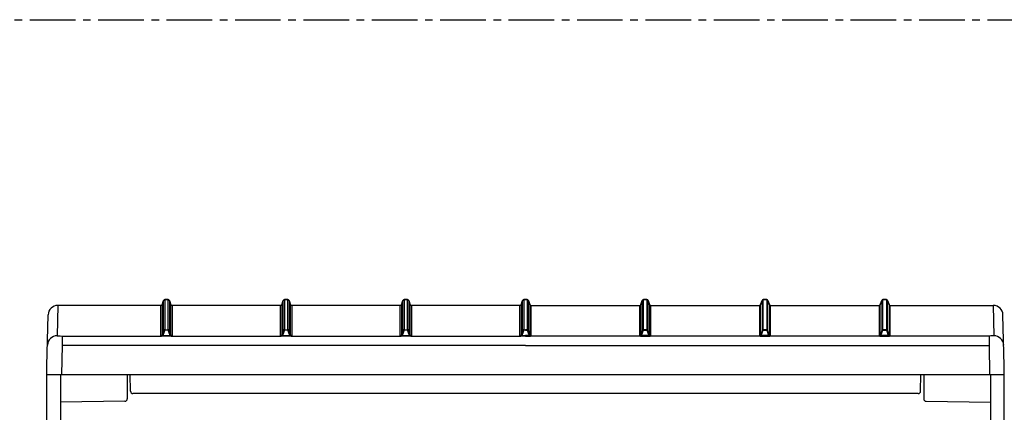
# Model space of a CAD drawing. Extents: x -2553 to 16903, y -23821 to -11697.
# Drawn here: x -315 to 97, y -19985 to -19821 of the extents above; entities that cross this region are included whole.
import ezdxf

# ---------------------------------------------------------------- set-up
doc = ezdxf.new("R2010")
doc.units = 0
doc.linetypes.add('CENTER2', pattern=[28.575, 19.05, -3.175, 3.175, -3.175])
doc.layers.add('Doboz', color=7, linetype='CONTINUOUS')
doc.layers.add('Tengely', color=2, linetype='CENTER2')

msp = doc.modelspace()

# ---------------------------------------------------------------- linework, layer by layer
at = {"layer": 'Doboz', "color": 7, "linetype": 'Continuous', "lineweight": -3}
for p, q in [((-298.63, -19940.36), (-298.85, -19952.97)), ((-255.53, -19940.35), (-298.63, -19940.35)), ((-255.53, -19940.36), (-298.63, -19940.36)), ((-255.53, -19953.04), (-255.53, -19940.36)), ((-254.42, -19938.24), (-255.06, -19940.02)), ((-255.06, -19940.03), (-254.42, -19938.25)), ((-255.06, -19940.03), (-255.06, -19952.71)), ((-254.42, -19950.82), (-254.42, -19938.25)), ((-252.47, -19937.91), (-253.95, -19937.91)), ((-253.95, -19937.92), (-253.95, -19950.49)), ((-253.95, -19937.92), (-252.47, -19937.92)), ((-252.47, -19950.49), (-252.47, -19937.92)), ((-251.35, -19940.02), (-252, -19938.24)), ((-252, -19938.25), (-252, -19950.82)), ((-252, -19938.25), (-251.35, -19940.03)), ((-251.35, -19952.71), (-251.35, -19940.03)), ((-205.53, -19940.35), (-250.88, -19940.35)), ((-250.88, -19940.36), (-250.88, -19953.04)), ((-205.53, -19940.36), (-250.88, -19940.36)), ((-205.53, -19953.04), (-205.53, -19940.36)), ((-204.42, -19938.24), (-205.06, -19940.02)), ((-205.06, -19940.03), (-204.42, -19938.25)), ((-205.06, -19940.03), (-205.06, -19952.71)), ((-204.42, -19950.82), (-204.42, -19938.25)), ((-202.47, -19937.91), (-203.95, -19937.91)), ((-203.95, -19937.92), (-203.95, -19950.49)), ((-203.95, -19937.92), (-202.47, -19937.92)), ((-202.47, -19950.49), (-202.47, -19937.92)), ((-201.35, -19940.02), (-202, -19938.24)), ((-202, -19938.25), (-202, -19950.82)), ((-202, -19938.25), (-201.35, -19940.03)), ((-201.35, -19952.71), (-201.35, -19940.03)), ((-155.53, -19940.35), (-200.88, -19940.35)), ((-200.88, -19940.36), (-200.88, -19953.04)), ((-155.53, -19940.36), (-200.88, -19940.36)), ((-155.53, -19953.04), (-155.53, -19940.36)), ((-154.42, -19938.24), (-155.06, -19940.02)), ((-155.06, -19940.03), (-154.42, -19938.25)), ((-155.06, -19940.03), (-155.06, -19952.71)), ((-154.42, -19950.82), (-154.42, -19938.25)), ((-152.47, -19937.91), (-153.95, -19937.91)), ((-153.95, -19937.92), (-153.95, -19950.49)), ((-153.95, -19937.92), (-152.47, -19937.92)), ((-152.47, -19950.49), (-152.47, -19937.92)), ((-151.35, -19940.02), (-152, -19938.24)), ((-152, -19938.25), (-152, -19950.82)), ((-152, -19938.25), (-151.35, -19940.03)), ((-151.35, -19952.71), (-151.35, -19940.03)), ((-105.53, -19940.35), (-150.88, -19940.35)), ((-150.88, -19940.36), (-150.88, -19953.04)), ((-105.53, -19940.36), (-150.88, -19940.36)), ((-105.53, -19953.04), (-105.53, -19940.36)), ((-104.42, -19938.24), (-105.06, -19940.02)), ((-105.06, -19940.03), (-104.42, -19938.25)), ((-105.06, -19940.03), (-105.06, -19952.71)), ((-104.42, -19950.82), (-104.42, -19938.25)), ((-103.21, -19937.91), (-103.95, -19937.91)), ((-103.95, -19937.92), (-103.95, -19950.49)), ((-103.95, -19937.92), (-103.21, -19937.92)), ((-103.21, -19937.91), (-102.47, -19937.91)), ((-102.47, -19937.92), (-103.21, -19937.92)), ((-102.47, -19937.92), (-102.47, -19950.49)), ((-102, -19938.24), (-101.35, -19940.02)), ((-102, -19950.82), (-102, -19938.25)), ((-101.35, -19940.03), (-102, -19938.25)), ((-101.35, -19940.03), (-101.35, -19952.71)), ((-100.88, -19940.35), (-55.53, -19940.35)), ((-100.88, -19953.04), (-100.88, -19940.36)), ((-100.88, -19940.36), (-55.53, -19940.36)), ((-55.53, -19940.36), (-55.53, -19953.04)), ((-55.06, -19940.02), (-54.42, -19938.24)), ((-54.42, -19938.25), (-55.06, -19940.03)), ((-55.06, -19952.71), (-55.06, -19940.03)), ((-54.42, -19938.25), (-54.42, -19950.82)), ((-53.95, -19937.91), (-52.47, -19937.91)), ((-53.95, -19950.49), (-53.95, -19937.92)), ((-52.47, -19937.92), (-53.95, -19937.92)), ((-52.47, -19937.92), (-52.47, -19950.49)), ((-52, -19938.24), (-51.35, -19940.02)), ((-52, -19950.82), (-52, -19938.25)), ((-51.35, -19940.03), (-52, -19938.25)), ((-51.35, -19940.03), (-51.35, -19952.71)), ((-50.88, -19940.35), (-5.53, -19940.35)), ((-50.88, -19940.36), (-5.53, -19940.36)), ((-50.88, -19953.04), (-50.88, -19940.36)), ((-5.53, -19940.36), (-5.53, -19953.04)), ((-5.06, -19940.02), (-4.42, -19938.24)), ((-4.42, -19938.25), (-5.06, -19940.03)), ((-5.06, -19952.71), (-5.06, -19940.03)), ((-4.42, -19938.25), (-4.42, -19950.82)), ((-3.95, -19937.91), (-2.47, -19937.91)), ((-3.95, -19950.49), (-3.95, -19937.92)), ((-2.47, -19937.92), (-3.95, -19937.92)), ((-2.47, -19937.92), (-2.47, -19950.49)), ((-2, -19938.24), (-1.35, -19940.02)), ((-2, -19950.82), (-2, -19938.25)), ((-1.35, -19940.03), (-2, -19938.25)), ((-1.35, -19940.03), (-1.35, -19952.71)), ((-0.88, -19940.35), (44.47, -19940.35)), ((-0.88, -19940.36), (44.47, -19940.36)), ((-0.88, -19953.04), (-0.88, -19940.36)), ((44.47, -19940.36), (44.47, -19953.04)), ((44.94, -19940.02), (45.58, -19938.24)), ((45.58, -19938.25), (44.94, -19940.03)), ((44.94, -19952.71), (44.94, -19940.03)), ((45.58, -19938.25), (45.58, -19950.82)), ((46.05, -19937.91), (47.53, -19937.91)), ((46.05, -19950.49), (46.05, -19937.92)), ((47.53, -19937.92), (46.05, -19937.92)), ((47.53, -19937.92), (47.53, -19950.49)), ((48, -19938.24), (48.65, -19940.02)), ((48, -19950.82), (48, -19938.25)), ((48.65, -19940.03), (48, -19938.25)), ((48.65, -19940.03), (48.65, -19952.71)), ((49.12, -19940.35), (92.22, -19940.35)), ((49.12, -19940.36), (92.22, -19940.36)), ((49.12, -19953.04), (49.12, -19940.36)), ((92.22, -19940.36), (92.44, -19952.97)), ((-303.21, -19965.48), (-302.63, -19944.28)), ((96.79, -19965.48), (96.22, -19944.28)), ((-296.85, -19953.1), (-296.85, -19957.02)), ((-296.85, -19953.1), (-255.23, -19953.1)), ((-255.06, -19952.71), (-254.42, -19950.82)), ((-253.95, -19950.66), (-254.73, -19952.95)), ((-254.73, -19953.11), (-254.73, -19952.95)), ((-254.73, -19952.95), (-251.68, -19952.95)), ((-251.68, -19953.11), (-254.73, -19953.11)), ((-253.95, -19950.66), (-253.95, -19950.49)), ((-253.95, -19950.49), (-252.47, -19950.49)), ((-252.47, -19950.66), (-253.95, -19950.66)), ((-252.47, -19950.66), (-252.47, -19950.49)), ((-251.68, -19952.95), (-252.47, -19950.66)), ((-252, -19950.82), (-251.35, -19952.71)), ((-251.68, -19953.11), (-251.68, -19952.95)), ((-251.18, -19953.1), (-205.23, -19953.1)), ((-205.06, -19952.71), (-204.42, -19950.82)), ((-203.95, -19950.66), (-204.73, -19952.95)), ((-204.73, -19953.11), (-204.73, -19952.95)), ((-204.73, -19952.95), (-201.68, -19952.95)), ((-201.68, -19953.11), (-204.73, -19953.11)), ((-203.95, -19950.66), (-203.95, -19950.49)), ((-203.95, -19950.49), (-202.47, -19950.49)), ((-202.47, -19950.66), (-203.95, -19950.66)), ((-202.47, -19950.66), (-202.47, -19950.49)), ((-201.68, -19952.95), (-202.47, -19950.66)), ((-202, -19950.82), (-201.35, -19952.71)), ((-201.68, -19953.11), (-201.68, -19952.95)), ((-201.18, -19953.1), (-155.23, -19953.1)), ((-155.06, -19952.71), (-154.42, -19950.82)), ((-153.95, -19950.66), (-154.73, -19952.95)), ((-154.73, -19953.11), (-154.73, -19952.95)), ((-154.73, -19952.95), (-151.68, -19952.95)), ((-151.68, -19953.11), (-154.73, -19953.11)), ((-153.95, -19950.66), (-153.95, -19950.49)), ((-153.95, -19950.49), (-152.47, -19950.49)), ((-152.47, -19950.66), (-153.95, -19950.66)), ((-152.47, -19950.66), (-152.47, -19950.49)), ((-151.68, -19952.95), (-152.47, -19950.66)), ((-152, -19950.82), (-151.35, -19952.71)), ((-151.68, -19953.11), (-151.68, -19952.95)), ((-151.18, -19953.1), (-105.23, -19953.1)), ((-105.06, -19952.71), (-104.42, -19950.82)), ((-103.95, -19950.66), (-104.73, -19952.95)), ((-104.73, -19953.11), (-104.73, -19952.95)), ((-104.73, -19952.95), (-103.21, -19952.95)), ((-103.21, -19953.11), (-104.73, -19953.11)), ((-103.95, -19950.66), (-103.95, -19950.49)), ((-103.95, -19950.49), (-103.21, -19950.49)), ((-103.21, -19950.66), (-103.95, -19950.66)), ((-102.47, -19950.49), (-103.21, -19950.49)), ((-103.21, -19950.66), (-102.47, -19950.66)), ((-101.68, -19952.95), (-103.21, -19952.95)), ((-103.21, -19953.11), (-101.68, -19953.11)), ((-102.47, -19950.66), (-102.47, -19950.49)), ((-102.47, -19950.66), (-101.68, -19952.95)), ((-101.35, -19952.71), (-102, -19950.82)), ((-101.68, -19953.11), (-101.68, -19952.95)), ((-55.23, -19953.1), (-101.18, -19953.1)), ((-54.42, -19950.82), (-55.06, -19952.71)), ((-54.73, -19952.95), (-53.95, -19950.66)), ((-54.73, -19953.11), (-54.73, -19952.95)), ((-51.68, -19952.95), (-54.73, -19952.95)), ((-54.73, -19953.11), (-51.68, -19953.11)), ((-52.47, -19950.49), (-53.95, -19950.49)), ((-53.95, -19950.66), (-53.95, -19950.49)), ((-53.95, -19950.66), (-52.47, -19950.66)), ((-52.47, -19950.66), (-52.47, -19950.49)), ((-52.47, -19950.66), (-51.68, -19952.95)), ((-51.35, -19952.71), (-52, -19950.82)), ((-51.68, -19953.11), (-51.68, -19952.95)), ((-5.23, -19953.1), (-51.18, -19953.1)), ((-4.42, -19950.82), (-5.06, -19952.71)), ((-4.73, -19952.95), (-3.95, -19950.66)), ((-4.73, -19953.11), (-4.73, -19952.95)), ((-1.68, -19952.95), (-4.73, -19952.95)), ((-4.73, -19953.11), (-1.68, -19953.11)), ((-3.95, -19950.66), (-3.95, -19950.49)), ((-2.47, -19950.49), (-3.95, -19950.49)), ((-3.95, -19950.66), (-2.47, -19950.66)), ((-2.47, -19950.66), (-2.47, -19950.49)), ((-2.47, -19950.66), (-1.68, -19952.95)), ((-1.35, -19952.71), (-2, -19950.82)), ((-1.68, -19953.11), (-1.68, -19952.95)), ((44.77, -19953.1), (-1.18, -19953.1)), ((45.58, -19950.82), (44.94, -19952.71)), ((45.27, -19952.95), (46.05, -19950.66)), ((45.27, -19953.11), (45.27, -19952.95)), ((48.32, -19952.95), (45.27, -19952.95)), ((45.27, -19953.11), (48.32, -19953.11)), ((46.05, -19950.66), (46.05, -19950.49)), ((47.53, -19950.49), (46.05, -19950.49)), ((46.05, -19950.66), (47.53, -19950.66)), ((47.53, -19950.66), (47.53, -19950.49)), ((47.53, -19950.66), (48.32, -19952.95)), ((48.65, -19952.71), (48, -19950.82)), ((48.32, -19953.11), (48.32, -19952.95)), ((90.44, -19953.1), (48.82, -19953.1)), ((90.44, -19953.1), (90.44, -19957.02)), ((-296.85, -19957.02), (-297.06, -19969.13)), ((-103.21, -19957.02), (-296.85, -19957.02)), ((-103.21, -19957.02), (90.44, -19957.02)), ((90.44, -19957.02), (90.65, -19969.13)), ((-303.21, -20819.17), (-303.21, -19965.48)), ((96.79, -20819.17), (96.79, -19965.48)), ((-303.21, -19969.13), (96.79, -19969.13)), ((-297.51, -19969.13), (-297.51, -20819.17)), ((-269.57, -19969.13), (-269.57, -19979.17)), ((-268.22, -19976.15), (-268.35, -19969.13)), ((61.81, -19976.15), (61.93, -19969.13)), ((63.15, -19969.13), (63.15, -19979.17)), ((91.1, -19969.13), (91.1, -20819.17)), ((60.81, -19977.13), (-267.22, -19977.13)), ((-270.55, -19980.32), (-297.51, -19980.7)), ((-269.57, -19979.17), (-269.57, -19979.32)), ((63.15, -19979.17), (63.15, -19979.32)), ((64.14, -19980.32), (91.1, -19980.7))]:
    msp.add_line(p, q, dxfattribs=at)
at = {"layer": 'Doboz', "color": 8, "linetype": 'Continuous', "lineweight": -3}
for p, q in [((-298.63, -19940.36), (-298.63, -19940.35)), ((-255.53, -19940.36), (-255.53, -19940.35)), ((-255.06, -19940.03), (-255.06, -19940.02)), ((-254.42, -19938.25), (-254.42, -19938.24)), ((-253.95, -19937.92), (-253.95, -19937.91)), ((-252.47, -19937.92), (-252.47, -19937.91)), ((-252, -19938.25), (-252, -19938.24)), ((-251.35, -19940.03), (-251.35, -19940.02)), ((-250.88, -19940.36), (-250.88, -19940.35)), ((-205.53, -19940.36), (-205.53, -19940.35)), ((-205.06, -19940.03), (-205.06, -19940.02)), ((-204.42, -19938.25), (-204.42, -19938.24)), ((-203.95, -19937.92), (-203.95, -19937.91)), ((-202.47, -19937.92), (-202.47, -19937.91)), ((-202, -19938.25), (-202, -19938.24)), ((-201.35, -19940.03), (-201.35, -19940.02)), ((-200.88, -19940.36), (-200.88, -19940.35)), ((-155.53, -19940.36), (-155.53, -19940.35)), ((-155.06, -19940.03), (-155.06, -19940.02)), ((-154.42, -19938.25), (-154.42, -19938.24)), ((-153.95, -19937.92), (-153.95, -19937.91)), ((-152.47, -19937.92), (-152.47, -19937.91)), ((-152, -19938.25), (-152, -19938.24)), ((-151.35, -19940.03), (-151.35, -19940.02)), ((-150.88, -19940.36), (-150.88, -19940.35)), ((-105.53, -19940.36), (-105.53, -19940.35)), ((-105.06, -19940.03), (-105.06, -19940.02)), ((-104.42, -19938.25), (-104.42, -19938.24)), ((-103.95, -19937.92), (-103.95, -19937.91)), ((-102.47, -19937.92), (-102.47, -19937.91)), ((-102, -19938.25), (-102, -19938.24)), ((-101.35, -19940.03), (-101.35, -19940.02)), ((-100.88, -19940.36), (-100.88, -19940.35)), ((-55.53, -19940.36), (-55.53, -19940.35)), ((-55.06, -19940.03), (-55.06, -19940.02)), ((-54.42, -19938.25), (-54.42, -19938.24)), ((-53.95, -19937.92), (-53.95, -19937.91)), ((-52.47, -19937.92), (-52.47, -19937.91)), ((-52, -19938.25), (-52, -19938.24)), ((-51.35, -19940.03), (-51.35, -19940.02)), ((-50.88, -19940.36), (-50.88, -19940.35)), ((-5.53, -19940.36), (-5.53, -19940.35)), ((-5.06, -19940.03), (-5.06, -19940.02)), ((-4.42, -19938.25), (-4.42, -19938.24)), ((-3.95, -19937.92), (-3.95, -19937.91)), ((-2.47, -19937.92), (-2.47, -19937.91)), ((-2, -19938.25), (-2, -19938.24)), ((-1.35, -19940.03), (-1.35, -19940.02)), ((-0.88, -19940.36), (-0.88, -19940.35)), ((44.47, -19940.36), (44.47, -19940.35)), ((44.94, -19940.03), (44.94, -19940.02)), ((45.58, -19938.25), (45.58, -19938.24)), ((46.05, -19937.92), (46.05, -19937.91)), ((47.53, -19937.92), (47.53, -19937.91)), ((48, -19938.25), (48, -19938.24)), ((48.65, -19940.03), (48.65, -19940.02)), ((49.12, -19940.36), (49.12, -19940.35)), ((92.22, -19940.36), (92.22, -19940.35))]:
    msp.add_line(p, q, dxfattribs=at)
at = {"layer": 'Doboz', "color": 7, "linetype": 'Continuous', "lineweight": -3}
for centre, radius, start, end in [((-298.63, -19944.35), 4, 90, 179), ((-298.63, -19944.35), 4, 89.9357, 178.9413), ((-255.53, -19939.85), 0.5, 270, 340), ((-255.53, -19939.86), 0.5, 269.9663, 339.9208), ((-253.95, -19938.41), 0.5, 90, 160), ((-253.95, -19938.42), 0.5, 89.9663, 159.9208), ((-252.47, -19938.41), 0.5, 20, 90), ((-252.47, -19938.42), 0.5, 20.0792, 90.0337), ((-250.88, -19939.85), 0.5, 200, 270), ((-250.88, -19939.86), 0.5, 200.0792, 270.0337), ((-205.53, -19939.85), 0.5, 270, 340), ((-205.53, -19939.86), 0.5, 269.9663, 339.9208), ((-203.95, -19938.41), 0.5, 90, 160), ((-203.95, -19938.42), 0.5, 89.9661, 159.9211), ((-202.47, -19938.41), 0.5, 20, 90), ((-202.47, -19938.42), 0.5, 20.0792, 90.0337), ((-200.88, -19939.85), 0.5, 200, 270), ((-200.88, -19939.86), 0.5, 200.0792, 270.0337), ((-155.53, -19939.85), 0.5, 270, 340), ((-155.53, -19939.86), 0.5, 269.966, 339.9214), ((-153.95, -19938.41), 0.5, 90, 160), ((-153.95, -19938.42), 0.5, 89.9659, 159.9215), ((-152.47, -19938.41), 0.5, 20, 90), ((-152.47, -19938.42), 0.5, 20.0785, 90.0341), ((-150.88, -19939.85), 0.5, 200, 270), ((-150.88, -19939.86), 0.5, 200.0785, 270.0341), ((-105.53, -19939.85), 0.5, 270, 340), ((-105.53, -19939.86), 0.5, 269.9658, 339.9218), ((-103.95, -19938.41), 0.5, 90, 160), ((-103.95, -19938.42), 0.5, 89.9658, 159.9218), ((-102.47, -19938.41), 0.5, 20, 90), ((-102.47, -19938.42), 0.5, 20.0782, 90.0342), ((-100.88, -19939.85), 0.5, 200, 270), ((-100.88, -19939.86), 0.5, 200.0782, 270.0342), ((-55.53, -19939.85), 0.5, 270, 340), ((-55.53, -19939.86), 0.5, 269.9659, 339.9215), ((-53.95, -19938.41), 0.5, 90, 160), ((-53.95, -19938.42), 0.5, 89.9659, 159.9215), ((-52.47, -19938.41), 0.5, 20, 90), ((-52.47, -19938.42), 0.5, 20.0785, 90.0341), ((-50.88, -19939.85), 0.5, 200, 270), ((-50.88, -19939.86), 0.5, 200.0786, 270.034), ((-5.53, -19939.85), 0.5, 270, 340), ((-5.53, -19939.86), 0.5, 269.9663, 339.9208), ((-3.95, -19938.41), 0.5, 90, 160), ((-3.95, -19938.42), 0.5, 89.9663, 159.9208), ((-2.47, -19938.41), 0.5, 20, 90), ((-2.47, -19938.42), 0.5, 20.0789, 90.0339), ((-0.88, -19939.85), 0.5, 200, 270), ((-0.88, -19939.86), 0.5, 200.0792, 270.0337), ((44.47, -19939.85), 0.5, 270, 340), ((44.47, -19939.86), 0.5, 269.9663, 339.9208), ((46.05, -19938.41), 0.5, 90, 160), ((46.05, -19938.42), 0.5, 89.9663, 159.9208), ((47.53, -19938.41), 0.5, 20, 90), ((47.53, -19938.42), 0.5, 20.0792, 90.0337), ((49.12, -19939.85), 0.5, 200, 270), ((49.12, -19939.86), 0.5, 200.0792, 270.0337), ((92.22, -19944.35), 4, 1, 90), ((92.22, -19944.35), 4, 1.0587, 90.0643), ((-298.76, -19957.19), 4.22, 91.1776, 175.9142), ((-255.53, -19952.54), 0.5, 269.9781, 339.909), ((-255.27, -19952.76), 0.339, 277.181, 330.3162), ((-253.95, -19950.99), 0.5, 89.9417, 159.9259), ((-254.08, -19951.04), 0.402, 70.6379, 146.7861), ((-252.46, -19950.99), 0.5, 20.0741, 90.0583), ((-252.33, -19951.04), 0.402, 33.2139, 109.3621), ((-251.14, -19952.76), 0.339, 209.6845, 262.8183), ((-250.88, -19952.54), 0.5, 200.091, 270.0219), ((-205.53, -19952.54), 0.5, 269.9781, 339.909), ((-205.27, -19952.76), 0.339, 277.1831, 330.3149), ((-203.95, -19950.99), 0.5, 89.9415, 159.9261), ((-204.08, -19951.04), 0.402, 70.6376, 146.7864), ((-202.46, -19950.99), 0.5, 20.0741, 90.0583), ((-202.33, -19951.04), 0.402, 33.2136, 109.3624), ((-201.14, -19952.76), 0.339, 209.6842, 262.8178), ((-200.88, -19952.54), 0.5, 200.091, 270.0219), ((-155.53, -19952.54), 0.5, 269.9778, 339.9096), ((-155.27, -19952.76), 0.339, 277.1825, 330.3153), ((-153.95, -19950.99), 0.5, 89.9413, 159.9266), ((-154.08, -19951.04), 0.402, 70.6376, 146.7865), ((-152.46, -19950.99), 0.5, 20.0734, 90.0587), ((-152.33, -19951.04), 0.402, 33.2135, 109.3623), ((-151.14, -19952.76), 0.339, 209.6848, 262.8177), ((-150.88, -19952.54), 0.5, 200.0903, 270.0222), ((-105.53, -19952.54), 0.5, 269.9776, 339.9099), ((-105.27, -19952.76), 0.339, 277.1822, 330.3158), ((-103.95, -19950.99), 0.5, 89.9412, 159.9268), ((-104.08, -19951.04), 0.402, 70.6375, 146.7867), ((-102.46, -19950.99), 0.5, 20.0732, 90.0588), ((-102.33, -19951.04), 0.402, 33.2133, 109.3625), ((-101.14, -19952.76), 0.339, 209.6842, 262.8178), ((-100.88, -19952.54), 0.5, 200.0901, 270.0224), ((-55.53, -19952.54), 0.5, 269.9778, 339.9097), ((-55.27, -19952.76), 0.339, 277.1823, 330.3152), ((-53.95, -19950.99), 0.5, 89.9413, 159.9266), ((-54.08, -19951.04), 0.402, 70.6377, 146.7865), ((-52.46, -19950.99), 0.5, 20.0734, 90.0587), ((-52.33, -19951.04), 0.402, 33.2135, 109.3624), ((-51.14, -19952.76), 0.339, 209.6847, 262.8175), ((-50.88, -19952.54), 0.5, 200.0904, 270.0222), ((-5.53, -19952.54), 0.5, 269.9781, 339.909), ((-5.27, -19952.76), 0.339, 277.1822, 330.3158), ((-3.95, -19950.99), 0.5, 89.9417, 159.9259), ((-4.08, -19951.04), 0.402, 70.6376, 146.7864), ((-2.46, -19950.99), 0.5, 20.0739, 90.0585), ((-2.33, -19951.04), 0.402, 33.2136, 109.3624), ((-1.14, -19952.76), 0.339, 209.6851, 262.8169), ((-0.88, -19952.54), 0.5, 200.091, 270.0219), ((44.47, -19952.54), 0.5, 269.9781, 339.909), ((44.73, -19952.76), 0.339, 277.1817, 330.3155), ((46.05, -19950.99), 0.5, 89.9417, 159.9259), ((45.92, -19951.04), 0.402, 70.6379, 146.7861), ((47.54, -19950.99), 0.5, 20.0741, 90.0583), ((47.67, -19951.04), 0.402, 33.2139, 109.3621), ((48.86, -19952.76), 0.339, 209.6838, 262.819), ((49.12, -19952.54), 0.5, 200.091, 270.0219), ((92.35, -19957.19), 4.22, 4.0858, 88.8224), ((-267.22, -19976.13), 1, 181, 270), ((60.81, -19976.13), 1, 270, 359), ((-270.57, -19979.32), 1, 271, 0), ((64.15, -19979.32), 1, 180, 269)]:
    msp.add_arc(centre, radius, start, end, dxfattribs=at)
for centre, major_axis, ratio, start_param, end_param in [((-296.85, -19952.97), (2, 0), 0.065229, 3.140448, 4.71094), ((-254.47, -19953.02), (1.06, 0.02), 0.083801, 3.139829, 3.91833), ((-254.47, -19952.52), (0.586, 0.342), 0.450024, 2.689946, 3.468447), ((-251.94, -19952.52), (0.586, -0.342), 0.450024, 5.956331, 6.734832), ((-251.94, -19953.02), (1.06, -0.02), 0.083801, 5.506447, 6.284949), ((-204.47, -19953.02), (1.06, 0.02), 0.083801, 3.139829, 3.91833), ((-204.47, -19952.52), (0.586, 0.342), 0.450024, 2.689946, 3.468447), ((-201.94, -19952.52), (0.586, -0.342), 0.450024, 5.956331, 6.734832), ((-201.94, -19953.02), (1.06, -0.02), 0.083801, 5.506447, 6.284949), ((-154.47, -19953.02), (1.06, 0.02), 0.083801, 3.139829, 3.91833), ((-154.47, -19952.52), (0.586, 0.342), 0.450024, 2.689946, 3.468447), ((-151.94, -19952.52), (0.586, -0.342), 0.450024, 5.956331, 6.734832), ((-151.94, -19953.02), (1.06, -0.02), 0.083801, 5.506447, 6.284949), ((-104.47, -19953.02), (1.06, 0.02), 0.083801, 3.139829, 3.91833), ((-104.47, -19952.52), (0.586, 0.342), 0.450024, 2.689946, 3.468447)]:
    msp.add_ellipse(centre, major_axis=major_axis, ratio=ratio, start_param=start_param, end_param=end_param, dxfattribs=at)
at = {"layer": 'Doboz', "color": 7, "linetype": 'Continuous', "lineweight": -3, "extrusion": (0, 0, -1)}
for centre, major_axis, ratio, start_param, end_param in [((-101.94, -19952.52), (-0.586, 0.342), 0.450024, 2.689946, 3.468447), ((-101.94, -19953.02), (-1.06, 0.02), 0.083801, 3.139829, 3.91833), ((-54.47, -19953.02), (-1.06, -0.02), 0.083801, 5.506447, 6.284949), ((-54.47, -19952.52), (-0.586, -0.342), 0.450024, 5.956331, 6.734832), ((-51.94, -19952.52), (-0.586, 0.342), 0.450024, 2.689946, 3.468447), ((-51.94, -19953.02), (-1.06, 0.02), 0.083801, 3.139829, 3.91833), ((-4.47, -19953.02), (-1.06, -0.02), 0.083801, 5.506447, 6.284949), ((-4.47, -19952.52), (-0.586, -0.342), 0.450024, 5.956331, 6.734832), ((-1.94, -19952.52), (-0.586, 0.342), 0.450024, 2.689946, 3.468447), ((-1.94, -19953.02), (-1.06, 0.02), 0.083801, 3.139829, 3.91833), ((45.53, -19953.02), (-1.06, -0.02), 0.083801, 5.506447, 6.284949), ((45.53, -19952.52), (-0.586, -0.342), 0.450024, 5.956331, 6.734832), ((48.06, -19952.52), (-0.586, 0.342), 0.450024, 2.689946, 3.468447), ((48.06, -19953.02), (-1.06, 0.02), 0.083801, 3.139829, 3.91833), ((90.44, -19952.97), (-2, 0), 0.065229, 3.140448, 4.71094)]:
    msp.add_ellipse(centre, major_axis=major_axis, ratio=ratio, start_param=start_param, end_param=end_param, dxfattribs=at)
at = {"layer": 'Doboz', "color": 7, "linetype": 'Continuous', "lineweight": -3}
for points, knots in [([(-254.73, -19953.11), (-254.81, -19953.11), (-254.97, -19953.11), (-255.13, -19953.1), (-255.21, -19953.1), (-255.23, -19953.1)], [0, 0, 0, 0, 0.43821, 0.865826, 1, 1, 1, 1]), ([(-254.97, -19952.93), (-254.97, -19952.93), (-254.94, -19952.94), (-254.9, -19952.95), (-254.84, -19952.96), (-254.78, -19952.95), (-254.74, -19952.95), (-254.73, -19952.95)], [0, 0, 0, 0, 0.14671, 0.420514, 0.574057, 0.834995, 1, 1, 1, 1]), ([(-251.44, -19952.93), (-251.44, -19952.93), (-251.47, -19952.94), (-251.51, -19952.95), (-251.57, -19952.96), (-251.63, -19952.95), (-251.67, -19952.95), (-251.68, -19952.95)], [0, 0, 0, 0, 0.14671, 0.420514, 0.574057, 0.834995, 1, 1, 1, 1]), ([(-251.18, -19953.1), (-251.2, -19953.1), (-251.28, -19953.1), (-251.45, -19953.11), (-251.6, -19953.11), (-251.68, -19953.11)], [0, 0, 0, 0, 0.134174, 0.56179, 1, 1, 1, 1]), ([(-204.73, -19953.11), (-204.81, -19953.11), (-204.97, -19953.11), (-205.13, -19953.1), (-205.21, -19953.1), (-205.23, -19953.1)], [0, 0, 0, 0, 0.438213, 0.86583, 1, 1, 1, 1]), ([(-204.97, -19952.93), (-204.97, -19952.93), (-204.94, -19952.94), (-204.9, -19952.95), (-204.84, -19952.96), (-204.78, -19952.95), (-204.74, -19952.95), (-204.73, -19952.95)], [0, 0, 0, 0, 0.14671, 0.420514, 0.574057, 0.834995, 1, 1, 1, 1]), ([(-201.44, -19952.93), (-201.44, -19952.93), (-201.47, -19952.94), (-201.51, -19952.95), (-201.57, -19952.96), (-201.63, -19952.95), (-201.67, -19952.95), (-201.68, -19952.95)], [0, 0, 0, 0, 0.146718, 0.420513, 0.574056, 0.834995, 1, 1, 1, 1]), ([(-201.18, -19953.1), (-201.2, -19953.1), (-201.28, -19953.1), (-201.45, -19953.11), (-201.6, -19953.11), (-201.68, -19953.11)], [0, 0, 0, 0, 0.13417, 0.561787, 1, 1, 1, 1]), ([(-154.73, -19953.11), (-154.81, -19953.11), (-154.97, -19953.11), (-155.13, -19953.1), (-155.21, -19953.1), (-155.23, -19953.1)], [0, 0, 0, 0, 0.438215, 0.865827, 1, 1, 1, 1]), ([(-154.97, -19952.93), (-154.97, -19952.93), (-154.94, -19952.94), (-154.9, -19952.95), (-154.84, -19952.96), (-154.78, -19952.95), (-154.74, -19952.95), (-154.73, -19952.95)], [0, 0, 0, 0, 0.146714, 0.420513, 0.574058, 0.834991, 1, 1, 1, 1]), ([(-151.44, -19952.93), (-151.44, -19952.93), (-151.47, -19952.94), (-151.51, -19952.95), (-151.57, -19952.96), (-151.63, -19952.95), (-151.67, -19952.95), (-151.68, -19952.95)], [0, 0, 0, 0, 0.1467133, 0.4205107, 0.5740555, 0.83499, 1, 1, 1, 1]), ([(-151.18, -19953.1), (-151.2, -19953.1), (-151.28, -19953.1), (-151.45, -19953.11), (-151.6, -19953.11), (-151.68, -19953.11)], [0, 0, 0, 0, 0.134173, 0.561785, 1, 1, 1, 1]), ([(-104.73, -19953.11), (-104.81, -19953.11), (-104.97, -19953.11), (-105.13, -19953.1), (-105.21, -19953.1), (-105.23, -19953.1)], [0, 0, 0, 0, 0.438217, 0.865826, 1, 1, 1, 1]), ([(-104.97, -19952.93), (-104.97, -19952.93), (-104.94, -19952.94), (-104.9, -19952.95), (-104.84, -19952.96), (-104.78, -19952.95), (-104.74, -19952.95), (-104.73, -19952.95)], [0, 0, 0, 0, 0.146717, 0.420518, 0.57406, 0.834997, 1, 1, 1, 1]), ([(-101.44, -19952.93), (-101.44, -19952.93), (-101.47, -19952.94), (-101.51, -19952.95), (-101.57, -19952.96), (-101.63, -19952.95), (-101.67, -19952.95), (-101.68, -19952.95)], [0, 0, 0, 0, 0.146717, 0.420518, 0.57406, 0.834997, 1, 1, 1, 1]), ([(-101.68, -19953.11), (-101.6, -19953.11), (-101.45, -19953.11), (-101.28, -19953.1), (-101.2, -19953.1), (-101.18, -19953.1)], [0, 0, 0, 0, 0.438217, 0.865826, 1, 1, 1, 1]), ([(-55.23, -19953.1), (-55.21, -19953.1), (-55.13, -19953.1), (-54.97, -19953.11), (-54.81, -19953.11), (-54.73, -19953.11)], [0, 0, 0, 0, 0.134173, 0.561785, 1, 1, 1, 1]), ([(-54.97, -19952.93), (-54.97, -19952.93), (-54.94, -19952.94), (-54.9, -19952.95), (-54.84, -19952.96), (-54.78, -19952.95), (-54.74, -19952.95), (-54.73, -19952.95)], [0, 0, 0, 0, 0.1467133, 0.4205107, 0.5740555, 0.83499, 1, 1, 1, 1]), ([(-51.44, -19952.93), (-51.44, -19952.93), (-51.47, -19952.94), (-51.51, -19952.95), (-51.57, -19952.96), (-51.63, -19952.95), (-51.67, -19952.95), (-51.68, -19952.95)], [0, 0, 0, 0, 0.146714, 0.420513, 0.574058, 0.834991, 1, 1, 1, 1]), ([(-51.68, -19953.11), (-51.6, -19953.11), (-51.45, -19953.11), (-51.28, -19953.1), (-51.2, -19953.1), (-51.18, -19953.1)], [0, 0, 0, 0, 0.438215, 0.865827, 1, 1, 1, 1]), ([(-5.23, -19953.1), (-5.21, -19953.1), (-5.13, -19953.1), (-4.97, -19953.11), (-4.81, -19953.11), (-4.73, -19953.11)], [0, 0, 0, 0, 0.13417, 0.561787, 1, 1, 1, 1]), ([(-4.97, -19952.93), (-4.97, -19952.93), (-4.94, -19952.94), (-4.9, -19952.95), (-4.84, -19952.96), (-4.78, -19952.95), (-4.74, -19952.95), (-4.73, -19952.95)], [0, 0, 0, 0, 0.146718, 0.420513, 0.574056, 0.834995, 1, 1, 1, 1]), ([(-1.44, -19952.93), (-1.44, -19952.93), (-1.47, -19952.94), (-1.51, -19952.95), (-1.57, -19952.96), (-1.63, -19952.95), (-1.67, -19952.95), (-1.68, -19952.95)], [0, 0, 0, 0, 0.14671, 0.420514, 0.574057, 0.834995, 1, 1, 1, 1]), ([(-1.68, -19953.11), (-1.6, -19953.11), (-1.45, -19953.11), (-1.28, -19953.1), (-1.2, -19953.1), (-1.18, -19953.1)], [0, 0, 0, 0, 0.438213, 0.86583, 1, 1, 1, 1]), ([(44.77, -19953.1), (44.79, -19953.1), (44.87, -19953.1), (45.03, -19953.11), (45.19, -19953.11), (45.27, -19953.11)], [0, 0, 0, 0, 0.134174, 0.56179, 1, 1, 1, 1]), ([(45.03, -19952.93), (45.03, -19952.93), (45.06, -19952.94), (45.1, -19952.95), (45.16, -19952.96), (45.22, -19952.95), (45.26, -19952.95), (45.27, -19952.95)], [0, 0, 0, 0, 0.14671, 0.420514, 0.574057, 0.834995, 1, 1, 1, 1]), ([(48.56, -19952.93), (48.56, -19952.93), (48.53, -19952.94), (48.49, -19952.95), (48.43, -19952.96), (48.37, -19952.95), (48.33, -19952.95), (48.32, -19952.95)], [0, 0, 0, 0, 0.14671, 0.420514, 0.574057, 0.834995, 1, 1, 1, 1]), ([(48.32, -19953.11), (48.4, -19953.11), (48.55, -19953.11), (48.72, -19953.1), (48.8, -19953.1), (48.82, -19953.1)], [0, 0, 0, 0, 0.43821, 0.865826, 1, 1, 1, 1])]:
    msp.add_open_spline(points, degree=3, knots=knots, dxfattribs=at)
at = {"layer": 'Tengely'}
msp.add_line((-653.18, -19821.17), (2246.82, -19821.17), dxfattribs=at)

doc.saveas('drawing.dxf')
